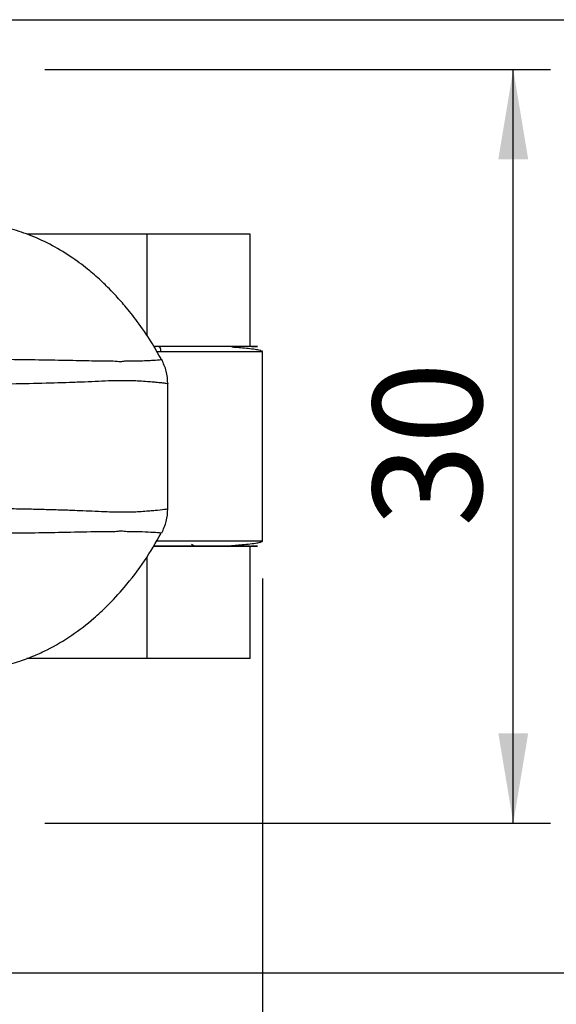
# Model space of a CAD drawing. Units: millimetres. Extents: x 5 to 297, y 6 to 206.
# Drawn here: x 169 to 184, y 154 to 180 of the extents above; entities that cross this region are included whole.
import ezdxf

# ---------------------------------------------------------------- set-up
doc = ezdxf.new("R2010")
doc.units = ezdxf.units.MM
doc.layers.add('DIM', color=5, linetype='Continuous')
doc.styles.add('SLDTEXTSTYLE1', font='TXT', dxfattribs={"width": 0.75})
doc.dimstyles.new('SLDDIMSTYLE3', dxfattribs={"dimtxt": 2.910417, "dimasz": 2.4, "dimexe": 0, "dimexo": 0.0625, "dimgap": 0.727604, "dimtad": 1, "dimdec": 1, "dimlfac": 1.5, "dimrnd": 1e-09, "dimzin": 12, "dimdsep": 46, "dimtxsty": 'SLDTEXTSTYLE1', "dimsah": 1, "dimcen": 0.09, "dimadec": 0, "dimazin": 3, "dimtfac": 1, "dimtdec": 1, "dimtofl": 0, "dimtmove": 0, "dimatfit": 3, "dimfxl": 0, "dimfrac": 2, "dimtolj": 1, "dimtzin": 12, "dimarcsym": 0})
doc.dimstyles.new('SLDDIMSTYLE4', dxfattribs={"dimtxt": 2.910417, "dimasz": 2.4, "dimexe": 0, "dimexo": 0.0625, "dimgap": 0.727604, "dimtad": 1, "dimdec": 0, "dimlfac": 1.5, "dimrnd": 1e-09, "dimzin": 12, "dimdsep": 46, "dimtxsty": 'SLDTEXTSTYLE1', "dimsah": 1, "dimcen": 0.09, "dimadec": 0, "dimazin": 3, "dimtfac": 1, "dimtdec": 0, "dimtofl": 0, "dimtmove": 0, "dimatfit": 3, "dimfxl": 0, "dimfrac": 2, "dimtolj": 1, "dimtzin": 12, "dimarcsym": 0})

# ---------------------------------------------------------------- blocks, each defined once
blk = doc.blocks.new('_D_10')
at = {"layer": 'DIM', "color": 5}
for p, q in [((126.414, 165.531), (126.414, 147.076)), ((175.714, 165.531), (175.714, 147.076)), ((126.414, 148.076), (175.714, 148.076))]:
    blk.add_line(p, q, dxfattribs=at)
for points in [[(126.414, 148.076), (128.814, 147.676), (128.814, 148.476)], [(175.714, 148.076), (173.314, 148.476), (173.314, 147.676)]]:
    blk.add_solid(points, dxfattribs=at)
at = {"layer": 'DIM', "color": 5, "insert": (148.913, 151.828), "char_height": 2.9104, "attachment_point": 1, "style": 'SLDTEXTSTYLE1'}
blk.add_mtext('74', dxfattribs=at)
blk = doc.blocks.new('_D_11')
at = {"layer": 'DIM', "color": 5}
for p, q in [((169.896, 179.131), (183.418, 179.131)), ((182.418, 158.998), (182.418, 179.131)), ((169.896, 158.998), (183.418, 158.998))]:
    blk.add_line(p, q, dxfattribs=at)
for points in [[(182.418, 179.131), (182.018, 176.731), (182.818, 176.731)], [(182.418, 158.998), (182.818, 161.398), (182.018, 161.398)]]:
    blk.add_solid(points, dxfattribs=at)
at = {"layer": 'DIM', "color": 5, "insert": (178.666, 166.914), "char_height": 2.9104, "attachment_point": 1, "rotation": 90, "style": 'SLDTEXTSTYLE1'}
blk.add_mtext('30', dxfattribs=at)
blk = doc.blocks.new('_D_12')
at = {"layer": 'DIM', "color": 5}
for p, q in [((156.089, 180.464), (189.538, 180.464)), ((188.538, 180.464), (188.538, 154.998)), ((157.047, 154.998), (189.538, 154.998))]:
    blk.add_line(p, q, dxfattribs=at)
for points in [[(188.538, 180.464), (188.138, 178.064), (188.938, 178.064)], [(188.538, 154.998), (188.938, 157.398), (188.138, 157.398)]]:
    blk.add_solid(points, dxfattribs=at)
at = {"layer": 'DIM', "color": 5, "insert": (184.787, 165.58), "char_height": 2.9104, "attachment_point": 1, "rotation": 90, "style": 'SLDTEXTSTYLE1'}
blk.add_mtext('38', dxfattribs=at)

msp = doc.modelspace()

# ---------------------------------------------------------------- linework, layer by layer
at = {"color": 7, "linetype": 'Continuous', "lineweight": 25}
for p, q in [((172.617349, 174.730861), (169.411288, 174.730861)), ((175.380449, 174.730861), (172.617349, 174.730861)), ((175.380449, 171.730861), (175.380449, 174.730861)), ((172.929579, 171.730861), (172.807536, 171.730861)), ((175.380449, 171.730861), (172.810764, 171.730861)), ((175.713782, 171.597527), (175.690261, 171.611505)), ((175.713782, 166.530861), (175.713782, 171.597527)), ((173.182923, 167.391497), (173.182923, 170.736541)), ((175.380449, 166.397527), (172.797758, 166.397527)), ((175.380449, 163.397527), (175.380449, 166.397527)), ((172.617349, 163.397527), (169.413606, 163.397527)), ((175.380449, 163.397527), (172.617349, 163.397527))]:
    msp.add_line(p, q, dxfattribs=at)
at = {"color": 8, "linetype": 'Continuous', "lineweight": 25}
for p, q in [((172.617349, 174.730861), (172.617349, 172.028006)), ((172.885275, 171.597527), (172.999036, 171.597527)), ((172.999036, 171.597527), (175.713782, 171.597527)), ((175.713782, 166.530861), (172.891417, 166.530861)), ((172.617349, 166.101897), (172.617349, 163.397527))]:
    msp.add_line(p, q, dxfattribs=at)
at = {"color": 7, "linetype": 'Continuous', "lineweight": 25}
for points, knots in [([(173.008595, 171.383514), (172.919062, 171.543783), (172.722939, 171.894853), (172.390186, 172.370873), (172.06246, 172.788359), (171.79411, 173.09154), (171.592837, 173.299743), (171.371332, 173.514363), (171.068574, 173.782087), (170.625997, 174.116265), (170.105142, 174.434601), (169.554216, 174.692475), (169.05643, 174.861618), (168.707928, 174.945738), (168.48106, 174.988677), (168.311199, 175.015512), (168.083343, 175.042158), (167.667544, 175.062559), (167.026649, 175.060469), (166.483498, 175.062861), (166.180893, 175.064194)], [0, 0, 0, 0, 0.063459589, 0.13900853, 0.201279499, 0.2487996435, 0.281064027, 0.3028808559, 0.3554882801, 0.4207869333, 0.494639399, 0.5674188642, 0.6319090712, 0.6781872784, 0.6923124365, 0.7136945382, 0.7433899848, 0.7812410089, 0.8781232799, 1, 1, 1, 1]), ([(172.999036, 171.597527), (172.997812, 171.616421), (172.995263, 171.655741), (172.976475, 171.700464), (172.95311, 171.726494), (172.937216, 171.729443), (172.929579, 171.730861)], [0, 0, 0, 0, 0.270261332, 0.56242939, 0.789736422, 1, 1, 1, 1]), ([(175.416588, 171.730861), (175.444172, 171.730861), (175.527386, 171.730861), (175.580544, 171.730861), (175.584632, 171.730861), (175.514415, 171.730861), (175.383262, 171.730861), (175.183527, 171.730861), (174.905465, 171.730861), (174.548975, 171.730861), (174.16039, 171.730861), (173.75598, 171.730861), (173.3512, 171.730861), (173.067079, 171.730861), (172.929579, 171.730861)], [0, 0, 0, 0, 0.046959022, 0.141660392, 0.232049537, 0.322388486, 0.405704591, 0.488970424, 0.589481882, 0.684749824, 0.774599675, 0.854373275, 0.929524475, 1, 1, 1, 1]), ([(175.672579, 171.622013), (175.638359, 171.630156), (175.572907, 171.645732), (175.394972, 171.668837), (175.205497, 171.686635), (175.03155, 171.704625), (174.937942, 171.709089), (174.891332, 171.717251), (174.889444, 171.717582)], [0, 0, 0, 0, 0.282478614, 0.540303023, 0.756034123, 0.913172413, 0.996482002, 1, 1, 1, 1]), ([(173.182926, 170.736332), (173.175677, 170.849044), (173.161202, 171.074118), (173.065287, 171.278329), (173.017405, 171.380275)], [0, 0, 0, 0, 0.500776747, 1, 1, 1, 1]), ([(173.017405, 166.748113), (173.065287, 166.850059), (173.161202, 167.05427), (173.175677, 167.279344), (173.182926, 167.392056)], [0, 0, 0, 0, 0.499223253, 1, 1, 1, 1]), ([(166.180893, 163.064194), (166.440359, 163.064197), (166.897567, 163.064202), (167.469656, 163.065741), (167.851823, 163.068396), (168.10796, 163.088111), (168.398567, 163.123292), (168.77256, 163.192891), (169.203646, 163.312847), (169.603693, 163.462542), (170.076122, 163.680197), (170.616449, 163.998524), (171.143427, 164.404589), (171.610279, 164.836966), (172.069532, 165.338761), (172.569915, 165.984502), (172.862315, 166.495851), (173.005636, 166.746489)], [0, 0, 0, 0, 0.110632964, 0.194946828, 0.235385651, 0.262359184, 0.289043095, 0.338824413, 0.396204083, 0.446088273, 0.488298875, 0.576660814, 0.662777675, 0.717271305, 0.796961966, 0.900480505, 1, 1, 1, 1]), ([(172.79543, 166.397527), (172.85824, 166.397527), (173.130884, 166.397527), (173.568567, 166.397527), (174.094138, 166.397527), (174.548821, 166.397527), (174.926293, 166.397527), (175.219087, 166.397527), (175.424501, 166.397527), (175.547142, 166.397527), (175.593388, 166.397527), (175.558995, 166.397527), (175.515023, 166.397527), (175.433868, 166.397527), (175.416588, 166.397527)], [0, 0, 0, 0, 0.029974001, 0.130109699, 0.231084717, 0.332059736, 0.432195434, 0.530693585, 0.626833245, 0.718289042, 0.809695897, 0.893537852, 0.977331058, 1, 1, 1, 1]), ([(173.919011, 166.397527), (173.896504, 166.400533), (173.856511, 166.405875), (173.828177, 166.434115), (173.815789, 166.446463)], [0, 0, 0, 0, 0.562771161, 1, 1, 1, 1]), ([(174.888564, 166.413253), (174.901914, 166.414581), (174.98695, 166.423041), (175.14016, 166.43357), (175.352158, 166.453992), (175.541055, 166.476906), (175.612459, 166.493126), (175.647762, 166.501145)], [0, 0, 0, 0, 0.0311034572, 0.1981160675, 0.4371062273, 0.7216988727, 1, 1, 1, 1]), ([(175.647762, 166.501145), (175.652702, 166.502104), (175.709201, 166.51307), (175.711597, 166.522372), (175.713782, 166.530861)], [0, 0, 0, 0, 0.087436693, 1, 1, 1, 1])]:
    msp.add_open_spline(points, degree=3, knots=knots, dxfattribs=at)
at = {"color": 8, "linetype": 'Continuous', "lineweight": 25}
for points, knots in [([(173.002754, 171.380137), (173.002164, 171.377598), (173.000787, 171.371672), (172.803457, 171.357866), (172.494717, 171.340468), (172.195257, 171.339035), (172.028548, 171.33941), (171.89768, 171.312263), (171.719428, 171.347352), (171.470444, 171.33567), (171.064156, 171.346041), (170.446989, 171.358285), (169.632669, 171.372725), (168.738364, 171.383565), (167.821356, 171.389332), (166.909853, 171.391202), (166.019275, 171.388015), (165.474062, 171.381374), (165.2008, 171.378045)], [0, 0, 0, 0, 0.06362133, 0.148451686, 0.24380126, 0.287621831, 0.30593679, 0.321946768, 0.349301521, 0.377899307, 0.420893956, 0.496049163, 0.580403722, 0.664713181, 0.748485167, 0.832150978, 0.915873532, 1, 1, 1, 1]), ([(165.10272, 170.744356), (165.388489, 170.738255), (165.952195, 170.726219), (166.877115, 170.719513), (167.824755, 170.721466), (168.781955, 170.732101), (169.708888, 170.750163), (170.428842, 170.770995), (170.95909, 170.791643), (171.33545, 170.807114), (171.684916, 170.82661), (171.98074, 170.817185), (172.224957, 170.826652), (172.440012, 170.813842), (172.632825, 170.800345), (172.791978, 170.787268), (172.928923, 170.77468), (173.04523, 170.762677), (173.133087, 170.751141), (173.17949, 170.742357), (173.178169, 170.738143), (173.177667, 170.736541)], [0, 0, 0, 0, 0.086028255, 0.169698853, 0.253130541, 0.338756995, 0.424223015, 0.507820359, 0.550090627, 0.592710059, 0.63530143, 0.678008578, 0.711464394, 0.743587794, 0.783342624, 0.818749009, 0.847579788, 0.8892106, 0.931314747, 0.973892844, 1, 1, 1, 1]), ([(173.169124, 167.391497), (173.163976, 167.387037), (173.152554, 167.377142), (172.976725, 167.357909), (172.778942, 167.340142), (172.614727, 167.326448), (172.431666, 167.314312), (172.223079, 167.30152), (172.001537, 167.31126), (171.757531, 167.30144), (171.477309, 167.314341), (171.170266, 167.327866), (170.853285, 167.341025), (170.516427, 167.353653), (170.143131, 167.365644), (169.706452, 167.377241), (169.249922, 167.387137), (168.622574, 167.398073), (167.824649, 167.406917), (166.877128, 167.408876), (165.952184, 167.402169), (165.388483, 167.390133), (165.10272, 167.384032)], [0, 0, 0, 0, 0.068633426, 0.152279401, 0.187300232, 0.219820106, 0.257097042, 0.288389864, 0.321841398, 0.355316701, 0.387499407, 0.42752832, 0.463187732, 0.49204067, 0.533645344, 0.575716884, 0.618255904, 0.661262995, 0.746886644, 0.830311161, 0.913977978, 1, 1, 1, 1]), ([(165.2008, 166.750343), (165.474063, 166.747015), (166.019276, 166.740374), (166.909851, 166.737181), (167.821364, 166.739073), (168.738331, 166.744758), (169.632793, 166.755905), (170.51574, 166.770371), (171.192375, 166.78809), (171.609681, 166.789202), (171.799762, 166.789209), (171.94961, 166.816049), (172.099687, 166.781001), (172.301027, 166.792703), (172.554896, 166.782332), (172.819865, 166.770209), (173.000653, 166.756573), (173.002044, 166.75077), (173.002638, 166.74829)], [0, 0, 0, 0, 0.084153038, 0.167902034, 0.25159427, 0.335392714, 0.419728801, 0.504110002, 0.600026557, 0.64392098, 0.662253986, 0.67818525, 0.705625109, 0.734241133, 0.777007794, 0.851815452, 0.9366726, 1, 1, 1, 1])]:
    msp.add_open_spline(points, degree=3, knots=knots, dxfattribs=at)

# ---------------------------------------------------------------- dimensions: what is measured, and where the dimension line sits
at = {"layer": 'DIM', "color": 5}
for base, p1, p2, picture, middle in [((188.538321, 154.997527), (155.088928, 180.464194), (156.047116, 154.997527), '_D_12', (188.538321, 167.730861)), ((182.417713, 179.130861), (168.895609, 158.997527), (168.895609, 179.130861), '_D_11', (182.417713, 169.064194))]:
    dim = msp.add_linear_dim(base=base, p1=p1, p2=p2, angle=90, dimstyle='SLDDIMSTYLE4', dxfattribs=at)
    dim.commit()
    dim.dimension.update_dxf_attribs({"geometry": picture, "text_midpoint": middle, "dimtype": 160})
dim = msp.add_linear_dim(base=(175.713782, 148.07605), p1=(126.413612, 166.530861), p2=(175.713782, 166.530861), dimstyle='SLDDIMSTYLE3', dxfattribs=at)
dim.commit()
dim.dimension.update_dxf_attribs({"geometry": '_D_10', "text_midpoint": (151.063697, 148.07605), "dimtype": 160})

doc.saveas('drawing.dxf')
